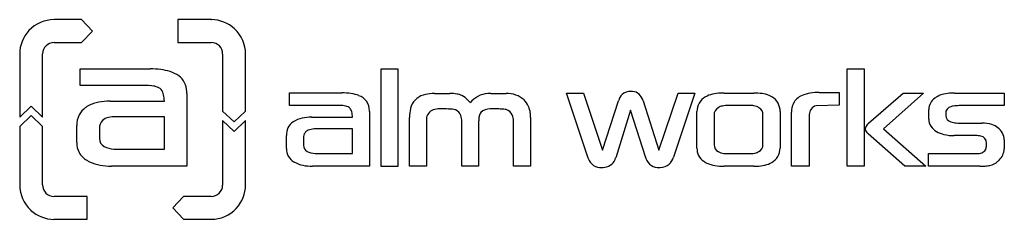
# Model space of a CAD drawing. Extents: x 0.3 to 29.4, y -0.2 to 5.7.
import ezdxf

# ---------------------------------------------------------------- set-up
doc = ezdxf.new("R2010")
doc.units = 0
doc.layers.add('DEFAULT_255_2_778', color=255, linetype='CONTINUOUS')

msp = doc.modelspace()

# ---------------------------------------------------------------- linework, layer by layer
at = {"layer": 'DEFAULT_255_2_778'}
for p, q in [((2.094, 5.692), (1.282, 5.692)), ((2.417, 5.355), (2.094, 5.692)), ((5.93, 5.692), (4.944, 5.692)), ((4.944, 5.692), (4.944, 5.014)), ((5.927, 5.692), (5.93, 5.692)), ((2.094, 5.014), (2.417, 5.355)), ((1.282, 5.014), (2.094, 5.014)), ((4.944, 5.014), (5.927, 5.014)), ((0.265, 4.678), (0.265, 4.68)), ((0.265, 4.68), (0.265, 2.809)), ((0.942, 2.809), (0.942, 4.678)), ((6.264, 4.674), (6.264, 2.986)), ((6.942, 2.986), (6.942, 4.674)), ((2.05, 3.74), (2.05, 4.232)), ((2.05, 4.232), (4.119, 4.232)), ((11.447, 4.23), (10.941, 4.23)), ((10.941, 4.23), (10.941, 1.354)), ((11.447, 1.354), (11.447, 4.23)), ((24.722, 1.354), (24.722, 4.239)), ((24.722, 4.239), (25.228, 4.239)), ((25.228, 4.239), (25.228, 1.354)), ((4.027, 3.74), (2.05, 3.74)), ((5.205, 3.504), (5.205, 1.354)), ((8.243, 3.152), (8.243, 3.523)), ((8.243, 3.523), (9.784, 3.523)), ((12.522, 3.505), (12.982, 3.505)), ((14.19, 3.505), (14.642, 3.505)), ((17.055, 1.619), (16.431, 3.518)), ((16.431, 3.518), (16.926, 3.518)), ((16.926, 3.518), (17.493, 1.826)), ((19.158, 1.826), (19.725, 3.518)), ((20.219, 3.518), (19.589, 1.619)), ((19.725, 3.518), (20.22, 3.518)), ((21.087, 3.518), (21.964, 3.518)), ((23.899, 3.534), (24.486, 3.534)), ((24.486, 3.534), (24.486, 3.164)), ((25.358, 2.623), (26.376, 3.511)), ((26.983, 3.511), (25.801, 2.456)), ((26.376, 3.511), (26.983, 3.511)), ((27.896, 3.517), (29.369, 3.517)), ((29.369, 3.517), (29.369, 3.146)), ((2.941, 3.279), (4.542, 3.279)), ((17.493, 1.826), (17.962, 3.287)), ((18.692, 3.287), (19.158, 1.826)), ((0.265, 2.809), (0.601, 3.134)), ((0.601, 3.134), (0.942, 2.809)), ((6.264, 2.986), (6.605, 2.663)), ((6.605, 2.663), (6.942, 2.986)), ((9.715, 3.152), (8.243, 3.152)), ((10.603, 2.974), (10.603, 1.354)), ((18.315, 3.017), (17.881, 1.601)), ((18.77, 1.601), (18.315, 3.017)), ((20.284, 1.89), (20.284, 2.968)), ((21.823, 3.152), (21.222, 3.152)), ((22.741, 2.968), (22.741, 1.89)), ((23.079, 1.354), (23.079, 2.951)), ((24.486, 3.164), (23.804, 3.141)), ((27.136, 2.743), (27.136, 3.033)), ((27.637, 2.945), (27.637, 2.856)), ((29.369, 3.146), (28.031, 3.146)), ((0.601, 2.851), (0.265, 2.529)), ((0.942, 2.529), (0.601, 2.851)), ((4.543, 2.818), (3.097, 2.818)), ((4.543, 1.857), (4.543, 2.818)), ((6.605, 2.38), (6.263, 2.706)), ((6.263, 2.706), (6.263, 0.795)), ((6.941, 2.706), (6.605, 2.38)), ((6.941, 0.793), (6.941, 2.706)), ((8.895, 2.804), (10.103, 2.804)), ((11.786, 1.354), (11.786, 2.798)), ((12.286, 2.686), (12.286, 1.354)), ((13.33, 1.354), (13.33, 2.674)), ((13.831, 2.674), (13.831, 1.354)), ((14.861, 1.354), (14.861, 2.686)), ((15.367, 2.798), (15.367, 1.354)), ((20.791, 2.867), (20.791, 1.996)), ((22.235, 1.99), (22.235, 2.867)), ((23.602, 2.85), (23.602, 1.354)), ((28.043, 2.631), (28.704, 2.631)), ((0.265, 2.529), (0.265, 0.798)), ((0.942, 0.798), (0.942, 2.529)), ((1.95, 2.052), (1.95, 2.558)), ((2.621, 2.46), (2.621, 2.177)), ((10.103, 2.456), (9.012, 2.456)), ((10.103, 1.731), (10.103, 2.456)), ((25.801, 2.456), (27.049, 1.354)), ((8.147, 1.877), (8.147, 2.26)), ((8.653, 2.185), (8.653, 1.973)), ((26.425, 1.354), (25.346, 2.312)), ((28.514, 2.26), (27.89, 2.26)), ((29.363, 2.131), (29.363, 1.866)), ((3.105, 1.857), (4.543, 1.857)), ((22.235, 1.99), (22.235, 1.99)), ((9.018, 1.731), (10.103, 1.731)), ((21.185, 1.725), (21.858, 1.725)), ((27.13, 1.354), (27.13, 1.725)), ((27.13, 1.725), (28.508, 1.725)), ((5.205, 1.354), (2.979, 1.354)), ((10.603, 1.354), (8.923, 1.354)), ((10.941, 1.354), (11.447, 1.354)), ((12.286, 1.354), (11.786, 1.354)), ((13.831, 1.354), (13.33, 1.354)), ((15.367, 1.354), (14.861, 1.354)), ((21.964, 1.354), (21.087, 1.354)), ((23.602, 1.354), (23.079, 1.354)), ((25.228, 1.354), (24.722, 1.354)), ((27.049, 1.354), (26.425, 1.354)), ((28.644, 1.354), (27.13, 1.354)), ((6.941, 0.795), (6.941, 0.793)), ((2.262, 0.459), (1.279, 0.459)), ((2.261, -0.219), (2.261, 0.459)), ((5.111, 0.458), (4.789, 0.117)), ((5.924, 0.458), (5.111, 0.458)), ((4.789, 0.117), (5.111, -0.219)), ((1.278, -0.219), (1.276, -0.219)), ((1.276, -0.219), (2.261, -0.219)), ((5.111, -0.219), (5.924, -0.219))]:
    msp.add_line(p, q, dxfattribs=at)
for centre, radius, start, end in [((1.283, 4.675), 1.017, 90.0675, 137.0504), ((5.927, 4.684), 1.008, 46.729, 89.9527), ((1.272, 4.677), 1.008, 136.729, 179.9527), ((5.924, 4.673), 1.017, 0.0675, 47.0504), ((1.281, 4.675), 0.339, 89.9167, 179.5405), ((5.925, 4.675), 0.339, 359.9311, 89.5432), ((4.131, 1.68), 2.552, 83.2288, 90.2729), ((4.259, 2.713), 1.511, 72.4745, 83.4101), ((4.462, 3.34), 0.852, 53.8308, 72.8271), ((4.605, 3.55), 0.599, 1.88, 52.9851), ((4.03, 2.341), 1.399, 86.0875, 90.1103), ((4.082, 2.951), 0.788, 73.7809, 86.7919), ((4.22, 3.401), 0.317, 44.2871, 75.1048), ((4.155, 3.392), 0.372, 11.8811, 38.176), ((4.292, 3.49), 0.204, 40.2259, 40.3886), ((4.293, 3.505), 0.913, 359.9542, 4.0607), ((9.796, 1.678), 1.844, 81.8656, 90.3864), ((9.921, 2.518), 0.996, 68.0768, 82.1527), ((12.488, 2.522), 0.982, 92.0209, 107.3409), ((12.521, 2.078), 1.427, 89.9678, 92.7165), ((12.994, 2.302), 1.203, 80.4484, 90.5654), ((14.135, 2.812), 0.69, 92.9606, 143.1459), ((14.189, 2.465), 1.041, 89.9342, 94.9212), ((14.655, 2.608), 0.898, 71.8568, 90.8425), ((18.311, 3.216), 0.353, 87.3599, 132.9811), ((18.348, 3.226), 0.343, 22.7454, 93.575), ((21.037, 2.141), 1.375, 92.417, 102.4034), ((21.085, 1.393), 2.125, 89.9441, 92.8615), ((21.977, 1.777), 1.741, 82.275, 90.4084), ((22.1, 2.647), 0.862, 68.5652, 82.6331), ((23.765, 2.572), 0.953, 98.1578, 113.2253), ((23.887, 1.79), 1.745, 89.6061, 98.4803), ((27.85, 2.188), 1.328, 91.9496, 101.6402), ((27.894, 1.419), 2.098, 89.9548, 92.4328), ((2.752, 2.311), 0.948, 103.6085, 124.4966), ((2.902, 1.728), 1.55, 92.194, 103.9311), ((2.94, 1.15), 2.129, 89.9695, 92.6245), ((3.623, 3.262), 0.919, 1.0427, 12.9579), ((10.108, 2.964), 0.512, 37.7759, 68.8868), ((10.117, 2.996), 0.486, 0.0322, 35.394), ((12.349, 2.935), 0.547, 106.3563, 166.7341), ((13.095, 2.899), 0.598, 66.2804, 80.5395), ((13.088, 2.936), 0.567, 41.368, 64.1348), ((12.803, 2.659), 0.964, 35.9939, 42.4856), ((14.735, 2.867), 0.626, 45.6955, 71.4585), ((14.716, 2.858), 0.646, 5.9565, 45.0541), ((18.385, 3.168), 0.44, 135.781, 164.2503), ((18.153, 3.124), 0.563, 16.8596, 24.6733), ((20.771, 2.978), 0.487, 118.6591, 181.1759), ((20.883, 2.813), 0.686, 101.9144, 120.2664), ((22.231, 2.994), 0.491, 56.8741, 67.9656), ((22.262, 2.989), 0.479, 357.5134, 60.3283), ((23.672, 2.964), 0.593, 155.3995, 181.3192), ((23.575, 2.989), 0.495, 112.0758, 153.3813), ((27.538, 3.032), 0.402, 124.428, 179.7976), ((27.754, 2.78), 0.732, 118.7851, 127.182), ((27.7, 2.886), 0.613, 101.0903, 119.2183), ((2.559, 2.59), 0.609, 124.4554, 152.2513), ((9.715, 1.955), 1.197, 89.0303, 90.0076), ((9.734, 2.422), 0.73, 76.7664, 89.9559), ((9.851, 2.883), 0.254, 44.9234, 78.5204), ((9.829, 2.899), 0.259, 15.1454, 39.0064), ((9.452, 2.795), 0.651, 0.8115, 15.3716), ((9.889, 2.974), 0.714, 359.9913, 1.8008), ((12.789, 2.811), 1.003, 165.5685, 180.7266), ((12.588, 2.739), 0.3, 109.2572, 178.988), ((12.668, 2.491), 0.56, 88.7164, 108.5307), ((12.681, -5.363), 8.414, 89.5374, 90.0084), ((12.717, -2.169), 5.22, 87.7043, 89.6426), ((12.848, 0.971), 2.078, 84.1602, 87.8644), ((13.015, 2.528), 0.512, 75.1613, 84.9754), ((13.052, 2.776), 0.263, 18.2909, 69.1011), ((14.086, 2.779), 0.246, 139.2986, 171.1528), ((14.163, 2.688), 0.363, 87.8539, 136.3483), ((14.183, -6.951), 10.002, 89.1248, 90.0417), ((14.259, -2.161), 5.211, 87.7397, 89.1553), ((14.391, 1), 2.047, 84.7486, 87.9198), ((14.545, 2.609), 0.432, 76.271, 85.6697), ((14.565, 2.754), 0.286, 25.0958, 73.1336), ((14.391, 2.8), 0.976, 359.8493, 7.351), ((21.023, 2.88), 0.232, 117.8005, 183.2305), ((21.108, 2.776), 0.366, 101.2782, 122.0264), ((21.21, 2.293), 0.859, 89.1778, 101.6242), ((21.831, 2.293), 0.859, 80.8597, 90.51), ((21.917, 2.776), 0.369, 57.2287, 82.1804), ((22, 2.882), 0.235, 356.4314, 60.2889), ((23.868, 2.884), 0.265, 104.0535, 181.5068), ((27.78, 2.946), 0.142, 151.414, 180.5708), ((27.843, 2.897), 0.221, 111.6482, 148.0766), ((27.922, 2.75), 0.388, 99.1472, 114.5935), ((28.019, 2.168), 0.978, 89.2889, 99.33), ((2.627, 2.573), 0.677, 153.6001, 181.1976), ((2.939, 2.482), 0.318, 135.7151, 180.9712), ((2.97, 2.42), 0.384, 101.8177, 132.4306), ((3.085, 1.95), 0.868, 89.1862, 102.8704), ((8.609, 2.281), 0.463, 124.5499, 182.6277), ((8.763, 2.051), 0.74, 101.2791, 124.254), ((8.883, 1.505), 1.299, 89.4585, 101.7202), ((12.884, 2.687), 0.598, 174.4587, 180.116), ((12.793, 2.687), 0.538, 358.664, 18.6563), ((14.537, 2.684), 0.706, 169.1709, 180.7674), ((14.415, 2.698), 0.446, 358.3492, 23.4003), ((24.096, 2.85), 0.493, 176.9642, 180.0326), ((25.691, 2.252), 0.499, 131.9851, 140.8566), ((27.5, 2.739), 0.364, 179.3511, 213.966), ((27.83, 2.854), 0.193, 179.5619, 256.1974), ((27.985, 3.258), 0.624, 251.2184, 266.6202), ((28.04, 3.842), 1.211, 265.6536, 270.1395), ((28.718, 1.747), 0.884, 71.1747, 90.8567), ((3.139, 2.46), 0.519, 178.1492, 180.0116), ((8.888, 2.204), 0.236, 102.8612, 183.3995), ((9, 1.841), 0.615, 88.8515, 105.5209), ((25.439, 2.443), 0.183, 137.4687, 176.011), ((25.379, 2.457), 0.122, 180.5679, 204.0043), ((25.512, 2.528), 0.272, 206.2055, 232.5477), ((27.622, 2.835), 0.519, 215.2606, 240.4928), ((27.78, 3.089), 0.818, 239.6259, 256.1863), ((28.789, 1.977), 0.644, 52.8771, 70.5844), ((28.93, 2.135), 0.433, 359.4638, 55.098), ((2.544, 2.041), 0.594, 178.9797, 208.5407), ((2.881, 2.171), 0.26, 178.5354, 242.7316), ((9.052, 2.185), 0.4, 179.3591, 180.0039), ((27.877, 3.5), 1.241, 256.3626, 270.5942), ((28.525, 1.615), 0.645, 76.9572, 90.9346), ((28.646, 2.045), 0.199, 357.984, 82.875), ((28.129, 2.03), 0.716, 350.9531, 0.6316), ((2.574, 2.078), 0.639, 210.1273, 239.1969), ((3.072, 2.498), 0.639, 240.9015, 267.3779), ((3.104, 2.782), 0.925, 266.2189, 270.0425), ((8.589, 1.868), 0.442, 178.8045, 240.5348), ((8.849, 1.967), 0.196, 178.4728, 242.7673), ((8.999, 2.229), 0.498, 241.1553, 270.0051), ((20.74, 1.876), 0.457, 178.3108, 235.8339), ((21.016, 1.986), 0.226, 177.6616, 180.0003), ((21.016, 1.987), 0.225, 180.0276, 243.253), ((21.119, 2.132), 0.403, 239.4599, 264.2024), ((21.87, 2.339), 0.614, 268.8536, 285.4597), ((21.95, 2.04), 0.304, 286.0914, 303.3592), ((22.013, 1.982), 0.222, 297.9223, 359.9644), ((22.012, 1.982), 0.223, 359.9999, 2.0856), ((22.276, 1.877), 0.465, 297.8766, 1.4556), ((28.627, 1.967), 0.23, 281.0063, 316.1978), ((28.603, 1.946), 0.234, 324.0124, 353.1365), ((28.91, 1.871), 0.453, 311.8134, 359.3781), ((2.742, 2.321), 0.933, 238.0237, 243.5242), ((2.848, 2.559), 1.194, 244.0536, 260.1483), ((8.79, 2.173), 0.807, 238.761, 258.9085), ((9.018, 2.456), 0.725, 268.5106, 270.0071), ((17.681, 1.825), 0.658, 198.2671, 201.4954), ((17.464, 1.724), 0.421, 199.5354, 235.3058), ((17.519, 1.692), 0.373, 277.0858, 346.021), ((19.349, 1.792), 0.61, 198.2151, 200.2907), ((19.151, 1.703), 0.394, 198.0832, 237.543), ((19.144, 1.751), 0.464, 313.3082, 343.4082), ((20.822, 1.971), 0.581, 234.4429, 245.3909), ((21.181, 2.536), 0.811, 262.7413, 270.2781), ((22.16, 2.011), 0.639, 282.0665, 301.4355), ((28.52, 2.404), 0.679, 268.9821, 282.8174), ((28.841, 1.853), 0.487, 281.7853, 313.5755), ((28.716, 2.044), 0.712, 310.2375, 314.1542), ((2.967, 3.21), 1.856, 259.9526, 270.3621), ((8.911, 2.752), 1.398, 258.6101, 270.5246), ((17.453, 1.744), 0.431, 238.1216, 271.8937), ((17.469, 1.933), 0.619, 269.7507, 278.8508), ((19.156, 1.75), 0.437, 240.406, 271.8296), ((19.17, 1.949), 0.635, 269.9768, 272.7557), ((19.196, 1.724), 0.41, 270.6025, 310.6299), ((20.949, 2.273), 0.909, 246.0061, 261.5385), ((21.074, 3.047), 1.692, 261.2159, 270.4244), ((21.966, 3.369), 2.015, 269.9556, 272.5744), ((22.009, 2.662), 1.307, 272.073, 282.5815), ((28.653, 3.656), 2.302, 269.7633, 273.813), ((28.753, 2.259), 0.902, 273.3783, 281.9642), ((1.282, 0.799), 1.017, 180.068, 227.0461), ((1.281, 0.798), 0.339, 179.9167, 269.5406), ((5.924, 0.797), 0.339, 269.9178, 359.5396), ((5.933, 0.796), 1.008, 316.7307, 359.952), ((1.279, 0.788), 1.008, 226.7223, 269.9496), ((5.923, 0.798), 1.017, 270.0672, 317.0525)]:
    msp.add_arc(centre, radius, start, end, dxfattribs=at)

doc.saveas('drawing.dxf')
